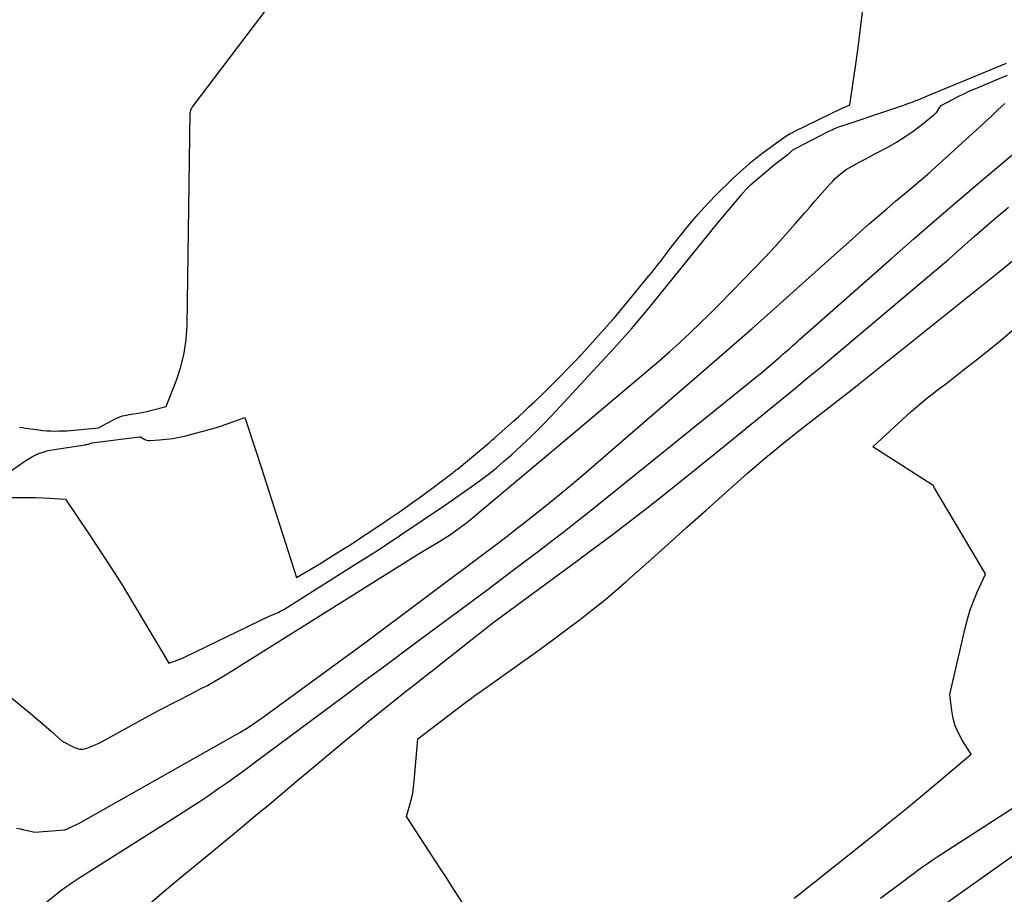
# Model space of a CAD drawing. Units: inches. Extents: x 2617418 to 2620312, y 1493868 to 1496524.
# Drawn here: x 2617680 to 2617763, y 1494154 to 1494228 of the extents above; entities that cross this region are included whole.
import ezdxf

# ---------------------------------------------------------------- set-up
doc = ezdxf.new("R2010")
doc.units = ezdxf.units.IN
doc.header["$MEASUREMENT"] = 0
doc.layers.add('Tile_2735_14_NE_contour_2ft', color=212, linetype='Continuous')

msp = doc.modelspace()

# ---------------------------------------------------------------- linework, layer by layer
at = {"layer": 'Tile_2735_14_NE_contour_2ft'}
for points in [[(2617680.225, 1494193.631, 8226), (2617680.593, 1494193.576, 8226), (2617680.962, 1494193.524, 8226), (2617681.854, 1494193.403, 8226), (2617682.187, 1494193.364, 8226), (2617682.521, 1494193.334, 8226), (2617682.856, 1494193.317, 8226), (2617683.191, 1494193.307, 8226), (2617683.527, 1494193.31, 8226), (2617683.862, 1494193.318, 8226), (2617684.197, 1494193.337, 8226), (2617684.532, 1494193.362, 8226), (2617686.84, 1494193.57, 8226), (2617688.348, 1494194.371, 8226), (2617688.515, 1494194.45, 8226), (2617688.686, 1494194.519, 8226), (2617688.863, 1494194.571, 8226), (2617689.043, 1494194.614, 8226), (2617689.227, 1494194.647, 8226), (2617689.41, 1494194.679, 8226), (2617689.594, 1494194.708, 8226), (2617689.778, 1494194.735, 8226), (2617690.015, 1494194.77, 8226), (2617690.317, 1494194.818, 8226), (2617690.617, 1494194.875, 8226), (2617690.916, 1494194.941, 8226), (2617691.212, 1494195.015, 8226), (2617692.53, 1494195.37, 8226), (2617693.383, 1494197.574, 8226), (2617693.747, 1494198.688, 8226), (2617694.03, 1494199.818, 8226), (2617694.192, 1494200.972, 8226), (2617694.272, 1494202.142, 8226), (2617694.544, 1494219.958, 8226), (2617694.55, 1494220.031, 8226), (2617694.56, 1494220.103, 8226), (2617694.578, 1494220.173, 8226), (2617694.601, 1494220.243, 8226), (2617694.63, 1494220.311, 8226), (2617694.664, 1494220.376, 8226), (2617694.702, 1494220.438, 8226), (2617694.744, 1494220.499, 8226), (2617706.6, 1494236.156, 8226)], [(2617678.946, 1494189.575, 8228), (2617680.775, 1494190.845, 8228), (2617681.044, 1494191.018, 8228), (2617681.321, 1494191.177, 8228), (2617681.609, 1494191.317, 8228), (2617681.903, 1494191.443, 8228), (2617682.206, 1494191.548, 8228), (2617682.512, 1494191.64, 8228), (2617682.824, 1494191.712, 8228), (2617683.139, 1494191.77, 8228), (2617685.741, 1494192.162, 8228), (2617685.765, 1494192.166, 8228), (2617685.789, 1494192.17, 8228), (2617685.812, 1494192.173, 8228), (2617685.836, 1494192.178, 8228), (2617685.93, 1494192.193, 8228), (2617685.954, 1494192.198, 8228), (2617685.977, 1494192.204, 8228), (2617685.999, 1494192.212, 8228), (2617686.022, 1494192.22, 8228), (2617686.28, 1494192.33, 8228), (2617690.3, 1494192.833, 8228), (2617690.322, 1494192.833, 8228), (2617690.343, 1494192.83, 8228), (2617690.363, 1494192.823, 8228), (2617690.383, 1494192.813, 8228), (2617690.597, 1494192.67, 8228), (2617690.727, 1494192.601, 8228), (2617690.862, 1494192.55, 8228), (2617691.004, 1494192.526, 8228), (2617691.152, 1494192.52, 8228), (2617691.963, 1494192.567, 8228), (2617692.517, 1494192.616, 8228), (2617693.068, 1494192.687, 8228), (2617693.613, 1494192.791, 8228), (2617694.155, 1494192.917, 8228), (2617696.75, 1494193.6, 8228), (2617696.989, 1494193.684, 8228), (2617697.081, 1494193.716, 8228), (2617697.174, 1494193.748, 8228), (2617697.266, 1494193.781, 8228), (2617697.359, 1494193.814, 8228), (2617697.451, 1494193.846, 8228), (2617697.544, 1494193.879, 8228), (2617697.636, 1494193.911, 8228), (2617697.729, 1494193.943, 8228), (2617699.12, 1494194.43, 8228), (2617700.023, 1494191.654, 8228), (2617700.473, 1494190.266, 8228), (2617700.922, 1494188.878, 8228), (2617701.368, 1494187.488, 8228), (2617701.813, 1494186.098, 8228), (2617703.43, 1494181.03, 8228), (2617705.065, 1494181.986, 8228), (2617705.212, 1494182.073, 8228), (2617705.358, 1494182.161, 8228), (2617705.503, 1494182.25, 8228), (2617705.647, 1494182.339, 8228), (2617707.378, 1494183.424, 8228), (2617707.859, 1494183.728, 8228), (2617708.338, 1494184.035, 8228), (2617708.814, 1494184.347, 8228), (2617709.289, 1494184.661, 8228), (2617710.747, 1494185.637, 8228), (2617711.246, 1494185.973, 8228), (2617711.742, 1494186.312, 8228), (2617712.236, 1494186.654, 8228), (2617712.729, 1494186.999, 8228), (2617712.854, 1494187.088, 8228), (2617713.281, 1494187.392, 8228), (2617713.706, 1494187.699, 8228), (2617714.128, 1494188.01, 8228), (2617714.548, 1494188.324, 8228), (2617716.565, 1494189.844, 8228), (2617716.654, 1494189.912, 8228), (2617716.743, 1494189.982, 8228), (2617716.831, 1494190.052, 8228), (2617716.918, 1494190.123, 8228), (2617719.451, 1494192.218, 8228), (2617719.636, 1494192.373, 8228), (2617719.819, 1494192.529, 8228), (2617720.001, 1494192.687, 8228), (2617720.182, 1494192.847, 8228), (2617721.615, 1494194.134, 8228), (2617722.061, 1494194.537, 8228), (2617722.505, 1494194.943, 8228), (2617722.944, 1494195.353, 8228), (2617723.382, 1494195.765, 8228), (2617723.602, 1494195.974, 8228), (2617723.926, 1494196.285, 8228), (2617724.249, 1494196.599, 8228), (2617724.568, 1494196.915, 8228), (2617724.886, 1494197.234, 8228), (2617726.876, 1494199.249, 8228), (2617726.997, 1494199.374, 8228), (2617727.116, 1494199.499, 8228), (2617727.234, 1494199.626, 8228), (2617727.352, 1494199.755, 8228), (2617729.674, 1494202.342, 8228), (2617729.767, 1494202.447, 8228), (2617729.86, 1494202.553, 8228), (2617729.951, 1494202.659, 8228), (2617730.042, 1494202.766, 8228), (2617731.48, 1494204.484, 8228), (2617731.85, 1494204.929, 8228), (2617732.217, 1494205.376, 8228), (2617732.582, 1494205.825, 8228), (2617732.944, 1494206.275, 8228), (2617732.96, 1494206.295, 8228), (2617733.311, 1494206.738, 8228), (2617733.661, 1494207.184, 8228), (2617734.008, 1494207.631, 8228), (2617734.353, 1494208.08, 8228), (2617734.837, 1494208.715, 8228), (2617735.273, 1494209.277, 8228), (2617735.714, 1494209.835, 8228), (2617736.164, 1494210.385, 8228), (2617736.619, 1494210.931, 8228), (2617737.089, 1494211.475, 8228), (2617737.557, 1494211.999, 8228), (2617738.037, 1494212.512, 8228), (2617738.524, 1494213.017, 8228), (2617739.022, 1494213.513, 8228), (2617739.525, 1494214.003, 8228), (2617740.037, 1494214.483, 8228), (2617740.554, 1494214.958, 8228), (2617741.361, 1494215.686, 8228), (2617741.489, 1494215.8, 8228), (2617741.619, 1494215.913, 8228), (2617741.75, 1494216.024, 8228), (2617741.882, 1494216.133, 8228), (2617742.017, 1494216.24, 8228), (2617742.152, 1494216.346, 8228), (2617742.288, 1494216.45, 8228), (2617742.426, 1494216.552, 8228), (2617744.153, 1494217.818, 8228), (2617744.278, 1494217.907, 8228), (2617744.405, 1494217.993, 8228), (2617744.534, 1494218.075, 8228), (2617744.665, 1494218.155, 8228), (2617744.798, 1494218.231, 8228), (2617744.932, 1494218.305, 8228), (2617745.068, 1494218.376, 8228), (2617745.205, 1494218.444, 8228), (2617749.166, 1494220.362, 8228), (2617749.245, 1494220.399, 8228), (2617749.8, 1494220.64, 8228), (2617750.263, 1494223.84, 8228), (2617750.484, 1494225.442, 8228), (2617750.694, 1494227.045, 8228), (2617750.884, 1494228.65, 8228)], [(2617679.21, 1494187.73, 8230), (2617680.388, 1494187.748, 8230), (2617680.977, 1494187.749, 8230), (2617681.566, 1494187.74, 8230), (2617682.154, 1494187.717, 8230), (2617682.742, 1494187.683, 8230), (2617684.08, 1494187.59, 8230), (2617686.049, 1494184.686, 8230), (2617687.021, 1494183.226, 8230), (2617687.976, 1494181.755, 8230), (2617688.906, 1494180.267, 8230), (2617689.818, 1494178.769, 8230), (2617692.75, 1494173.86, 8230), (2617693.208, 1494174.013, 8230), (2617693.436, 1494174.094, 8230), (2617693.661, 1494174.18, 8230), (2617693.882, 1494174.276, 8230), (2617694.101, 1494174.376, 8230), (2617701.16, 1494177.79, 8230), (2617701.652, 1494178.001, 8230), (2617701.895, 1494178.112, 8230), (2617702.134, 1494178.231, 8230), (2617702.368, 1494178.361, 8230), (2617702.597, 1494178.498, 8230), (2617708.395, 1494182.147, 8230), (2617710.297, 1494183.363, 8230), (2617712.187, 1494184.596, 8230), (2617714.06, 1494185.855, 8230), (2617715.922, 1494187.131, 8230), (2617718.349, 1494188.82, 8230), (2617718.981, 1494189.276, 8230), (2617719.601, 1494189.745, 8230), (2617720.204, 1494190.235, 8230), (2617720.797, 1494190.74, 8230), (2617721.417, 1494191.287, 8230), (2617722.298, 1494192.088, 8230), (2617723.163, 1494192.906, 8230), (2617724.003, 1494193.751, 8230), (2617724.826, 1494194.612, 8230), (2617729.996, 1494200.188, 8230), (2617730.754, 1494201.022, 8230), (2617731.5, 1494201.865, 8230), (2617732.229, 1494202.724, 8230), (2617732.947, 1494203.592, 8230), (2617738.63, 1494210.61, 8230), (2617740.683, 1494213.06, 8230), (2617740.731, 1494213.118, 8230), (2617740.779, 1494213.175, 8230), (2617740.827, 1494213.233, 8230), (2617740.875, 1494213.291, 8230), (2617740.906, 1494213.328, 8230), (2617740.938, 1494213.367, 8230), (2617740.971, 1494213.407, 8230), (2617741.003, 1494213.446, 8230), (2617741.036, 1494213.486, 8230), (2617741.069, 1494213.524, 8230), (2617741.103, 1494213.563, 8230), (2617741.138, 1494213.6, 8230), (2617741.174, 1494213.637, 8230), (2617741.215, 1494213.677, 8230), (2617741.253, 1494213.713, 8230), (2617741.291, 1494213.749, 8230), (2617741.329, 1494213.785, 8230), (2617741.368, 1494213.82, 8230), (2617741.407, 1494213.855, 8230), (2617741.447, 1494213.889, 8230), (2617741.486, 1494213.923, 8230), (2617743.49, 1494215.65, 8230), (2617744.622, 1494216.51, 8230), (2617744.681, 1494216.556, 8230), (2617744.738, 1494216.604, 8230), (2617744.794, 1494216.653, 8230), (2617744.85, 1494216.704, 8230), (2617744.879, 1494216.732, 8230), (2617744.92, 1494216.768, 8230), (2617744.961, 1494216.803, 8230), (2617745.004, 1494216.836, 8230), (2617745.048, 1494216.868, 8230), (2617745.094, 1494216.898, 8230), (2617745.14, 1494216.926, 8230), (2617745.188, 1494216.953, 8230), (2617745.235, 1494216.979, 8230), (2617748.042, 1494218.426, 8230), (2617748.177, 1494218.494, 8230), (2617748.314, 1494218.559, 8230), (2617748.452, 1494218.62, 8230), (2617748.591, 1494218.679, 8230), (2617748.732, 1494218.735, 8230), (2617748.873, 1494218.789, 8230), (2617749.016, 1494218.84, 8230), (2617749.159, 1494218.889, 8230), (2617753.307, 1494220.27, 8230), (2617753.648, 1494220.384, 8230), (2617753.988, 1494220.501, 8230), (2617754.327, 1494220.621, 8230), (2617754.665, 1494220.742, 8230), (2617755.106, 1494220.902, 8230), (2617755.223, 1494220.945, 8230), (2617755.34, 1494220.99, 8230), (2617755.456, 1494221.036, 8230), (2617755.572, 1494221.083, 8230), (2617755.727, 1494221.146, 8230), (2617755.92, 1494221.226, 8230), (2617756.113, 1494221.305, 8230), (2617756.306, 1494221.385, 8230), (2617756.499, 1494221.465, 8230), (2617762.915, 1494224.119, 8230)], [(2617676.779, 1494173.218, 8232), (2617681.115, 1494169.663, 8232), (2617681.572, 1494169.283, 8232), (2617682.025, 1494168.899, 8232), (2617682.473, 1494168.509, 8232), (2617682.917, 1494168.115, 8232), (2617683.8, 1494167.32, 8232), (2617684.789, 1494166.819, 8232), (2617684.908, 1494166.765, 8232), (2617685.031, 1494166.72, 8232), (2617685.157, 1494166.687, 8232), (2617685.286, 1494166.662, 8232), (2617685.416, 1494166.653, 8232), (2617685.544, 1494166.657, 8232), (2617685.671, 1494166.679, 8232), (2617685.796, 1494166.713, 8232), (2617686.098, 1494166.82, 8232), (2617686.37, 1494166.925, 8232), (2617686.638, 1494167.037, 8232), (2617686.901, 1494167.163, 8232), (2617687.16, 1494167.297, 8232), (2617691.891, 1494169.891, 8232), (2617692.213, 1494170.065, 8232), (2617692.537, 1494170.235, 8232), (2617692.863, 1494170.399, 8232), (2617693.192, 1494170.561, 8232), (2617693.521, 1494170.721, 8232), (2617693.848, 1494170.883, 8232), (2617694.175, 1494171.049, 8232), (2617694.5, 1494171.217, 8232), (2617695.408, 1494171.693, 8232), (2617695.973, 1494171.997, 8232), (2617696.532, 1494172.309, 8232), (2617697.084, 1494172.635, 8232), (2617697.632, 1494172.968, 8232), (2617713.72, 1494183.04, 8232), (2617715.459, 1494184.088, 8232), (2617715.897, 1494184.361, 8232), (2617716.329, 1494184.642, 8232), (2617716.752, 1494184.937, 8232), (2617717.17, 1494185.24, 8232), (2617717.789, 1494185.705, 8232), (2617717.892, 1494185.783, 8232), (2617717.994, 1494185.863, 8232), (2617718.095, 1494185.944, 8232), (2617718.195, 1494186.027, 8232), (2617725.95, 1494192.53, 8232), (2617732.014, 1494197.639, 8232), (2617732.909, 1494198.402, 8232), (2617733.799, 1494199.171, 8232), (2617734.68, 1494199.948, 8232), (2617735.556, 1494200.733, 8232), (2617736.42, 1494201.53, 8232), (2617737.273, 1494202.338, 8232), (2617738.111, 1494203.162, 8232), (2617738.939, 1494203.997, 8232), (2617741.812, 1494206.95, 8232), (2617742.683, 1494207.86, 8232), (2617743.543, 1494208.779, 8232), (2617744.386, 1494209.713, 8232), (2617745.22, 1494210.657, 8232), (2617746.035, 1494211.596, 8232), (2617746.453, 1494212.077, 8232), (2617746.872, 1494212.558, 8232), (2617747.292, 1494213.039, 8232), (2617747.711, 1494213.519, 8232), (2617748.16, 1494214.032, 8232), (2617748.361, 1494214.25, 8232), (2617748.568, 1494214.462, 8232), (2617748.786, 1494214.664, 8232), (2617749.01, 1494214.858, 8232), (2617749.245, 1494215.04, 8232), (2617749.486, 1494215.211, 8232), (2617749.737, 1494215.368, 8232), (2617749.995, 1494215.514, 8232), (2617750.282, 1494215.665, 8232), (2617750.688, 1494215.879, 8232), (2617751.094, 1494216.093, 8232), (2617751.5, 1494216.308, 8232), (2617751.906, 1494216.524, 8232), (2617752.971, 1494217.089, 8232), (2617753.705, 1494217.506, 8232), (2617754.42, 1494217.95, 8232), (2617755.11, 1494218.434, 8232), (2617755.781, 1494218.945, 8232), (2617756.835, 1494219.795, 8232), (2617756.959, 1494219.907, 8232), (2617757.075, 1494220.027, 8232), (2617757.176, 1494220.159, 8232), (2617757.269, 1494220.299, 8232), (2617757.44, 1494220.59, 8232), (2617758.395, 1494221.093, 8232), (2617758.875, 1494221.339, 8232), (2617759.358, 1494221.576, 8232), (2617759.849, 1494221.801, 8232), (2617760.342, 1494222.017, 8232), (2617761.14, 1494222.355, 8232), (2617761.604, 1494222.549, 8232), (2617762.069, 1494222.741, 8232), (2617762.536, 1494222.929, 8232), (2617763.004, 1494223.115, 8232)], [(2617679.984, 1494160.037, 8234), (2617680.293, 1494159.968, 8234), (2617680.602, 1494159.9, 8234), (2617680.911, 1494159.833, 8234), (2617681.53, 1494159.7, 8234), (2617684.003, 1494159.898, 8234), (2617684.025, 1494159.9, 8234), (2617684.047, 1494159.903, 8234), (2617684.068, 1494159.908, 8234), (2617684.09, 1494159.913, 8234), (2617684.174, 1494159.936, 8234), (2617684.195, 1494159.943, 8234), (2617684.216, 1494159.95, 8234), (2617684.236, 1494159.958, 8234), (2617684.256, 1494159.967, 8234), (2617685.34, 1494160.5, 8234), (2617698.451, 1494167.905, 8234), (2617698.688, 1494168.042, 8234), (2617698.924, 1494168.183, 8234), (2617699.156, 1494168.329, 8234), (2617699.386, 1494168.478, 8234), (2617699.617, 1494168.632, 8234), (2617699.959, 1494168.863, 8234), (2617700.3, 1494169.096, 8234), (2617700.637, 1494169.334, 8234), (2617700.972, 1494169.575, 8234), (2617709.06, 1494175.47, 8234), (2617719.832, 1494183.551, 8234), (2617720.943, 1494184.394, 8234), (2617722.049, 1494185.245, 8234), (2617723.145, 1494186.108, 8234), (2617724.236, 1494186.978, 8234), (2617725.317, 1494187.859, 8234), (2617726.393, 1494188.747, 8234), (2617727.459, 1494189.647, 8234), (2617728.519, 1494190.554, 8234), (2617737.804, 1494198.577, 8234), (2617739.076, 1494199.682, 8234), (2617740.344, 1494200.791, 8234), (2617741.607, 1494201.905, 8234), (2617742.866, 1494203.025, 8234), (2617748.523, 1494208.078, 8234), (2617749.247, 1494208.724, 8234), (2617749.972, 1494209.369, 8234), (2617750.699, 1494210.013, 8234), (2617751.426, 1494210.655, 8234), (2617752.156, 1494211.294, 8234), (2617752.89, 1494211.929, 8234), (2617753.628, 1494212.56, 8234), (2617754.369, 1494213.186, 8234), (2617756.34, 1494214.84, 8234), (2617761.352, 1494219.408, 8234), (2617761.639, 1494219.673, 8234), (2617761.926, 1494219.94, 8234), (2617762.209, 1494220.209, 8234), (2617762.491, 1494220.48, 8234), (2617762.777, 1494220.747, 8234)], [(2617681.566, 1494153.089, 8236), (2617683.381, 1494154.555, 8236), (2617683.692, 1494154.799, 8236), (2617684.008, 1494155.035, 8236), (2617684.331, 1494155.262, 8236), (2617684.659, 1494155.483, 8236), (2617684.99, 1494155.697, 8236), (2617685.323, 1494155.911, 8236), (2617685.656, 1494156.124, 8236), (2617685.989, 1494156.336, 8236), (2617693.509, 1494161.097, 8236), (2617694.355, 1494161.64, 8236), (2617695.196, 1494162.19, 8236), (2617696.03, 1494162.751, 8236), (2617696.86, 1494163.318, 8236), (2617697.683, 1494163.895, 8236), (2617698.502, 1494164.477, 8236), (2617699.315, 1494165.069, 8236), (2617700.123, 1494165.665, 8236), (2617703.703, 1494168.337, 8236), (2617705.534, 1494169.701, 8236), (2617707.366, 1494171.064, 8236), (2617709.199, 1494172.425, 8236), (2617711.033, 1494173.784, 8236), (2617713.083, 1494175.301, 8236), (2617715.219, 1494176.886, 8236), (2617717.354, 1494178.474, 8236), (2617719.485, 1494180.068, 8236), (2617721.613, 1494181.664, 8236), (2617723.827, 1494183.328, 8236), (2617724.843, 1494184.1, 8236), (2617725.853, 1494184.878, 8236), (2617726.856, 1494185.667, 8236), (2617727.854, 1494186.463, 8236), (2617742.45, 1494198.23, 8236), (2617743.992, 1494199.562, 8236), (2617744.193, 1494199.736, 8236), (2617744.393, 1494199.91, 8236), (2617744.592, 1494200.085, 8236), (2617744.791, 1494200.261, 8236), (2617744.989, 1494200.437, 8236), (2617745.188, 1494200.612, 8236), (2617745.386, 1494200.788, 8236), (2617745.585, 1494200.964, 8236), (2617753.29, 1494207.766, 8236), (2617755.186, 1494209.428, 8236), (2617757.089, 1494211.082, 8236), (2617759.003, 1494212.723, 8236), (2617760.924, 1494214.355, 8236), (2617763.363, 1494216.412, 8236)], [(2617690.95, 1494153.562, 8238), (2617692.17, 1494154.585, 8238), (2617693.392, 1494155.606, 8238), (2617694.617, 1494156.624, 8238), (2617695.843, 1494157.64, 8238), (2617698.885, 1494160.15, 8238), (2617700.016, 1494161.086, 8238), (2617701.145, 1494162.024, 8238), (2617702.272, 1494162.964, 8238), (2617703.398, 1494163.907, 8238), (2617707.609, 1494167.441, 8238), (2617708.541, 1494168.217, 8238), (2617709.476, 1494168.987, 8238), (2617710.418, 1494169.75, 8238), (2617711.364, 1494170.508, 8238), (2617712.555, 1494171.454, 8238), (2617712.909, 1494171.734, 8238), (2617713.265, 1494172.013, 8238), (2617713.622, 1494172.29, 8238), (2617713.98, 1494172.566, 8238), (2617714.338, 1494172.842, 8238), (2617714.695, 1494173.119, 8238), (2617715.051, 1494173.397, 8238), (2617715.406, 1494173.677, 8238), (2617719.99, 1494177.31, 8238), (2617726.945, 1494182.422, 8238), (2617728.419, 1494183.514, 8238), (2617729.886, 1494184.614, 8238), (2617731.343, 1494185.728, 8238), (2617732.795, 1494186.849, 8238), (2617734.238, 1494187.981, 8238), (2617735.675, 1494189.12, 8238), (2617737.105, 1494190.27, 8238), (2617738.528, 1494191.426, 8238), (2617745.156, 1494196.846, 8238), (2617746.262, 1494197.755, 8238), (2617747.365, 1494198.668, 8238), (2617748.463, 1494199.587, 8238), (2617749.558, 1494200.508, 8238), (2617758.08, 1494207.72, 8238), (2617760.205, 1494209.598, 8238), (2617760.612, 1494209.955, 8238), (2617761.022, 1494210.311, 8238), (2617761.433, 1494210.664, 8238), (2617761.847, 1494211.015, 8238), (2617762.261, 1494211.364, 8238), (2617762.676, 1494211.713, 8238), (2617763.091, 1494212.063, 8238)], [(2617717.36, 1494153.78, 8240), (2617716.431, 1494155.206, 8240), (2617715.966, 1494155.919, 8240), (2617715.502, 1494156.632, 8240), (2617715.038, 1494157.345, 8240), (2617714.574, 1494158.059, 8240), (2617712.65, 1494161.02, 8240), (2617712.94, 1494161.992, 8240), (2617713.069, 1494162.481, 8240), (2617713.178, 1494162.974, 8240), (2617713.256, 1494163.473, 8240), (2617713.312, 1494163.975, 8240), (2617713.6, 1494167.52, 8240), (2617717.849, 1494170.746, 8240), (2617718.062, 1494170.906, 8240), (2617718.277, 1494171.066, 8240), (2617718.493, 1494171.223, 8240), (2617718.71, 1494171.38, 8240), (2617723.256, 1494174.616, 8240), (2617724.261, 1494175.339, 8240), (2617725.261, 1494176.069, 8240), (2617726.255, 1494176.807, 8240), (2617727.243, 1494177.552, 8240), (2617728.22, 1494178.313, 8240), (2617729.184, 1494179.089, 8240), (2617730.13, 1494179.886, 8240), (2617731.063, 1494180.699, 8240), (2617732.946, 1494182.376, 8240), (2617734.551, 1494183.807, 8240), (2617736.154, 1494185.239, 8240), (2617737.754, 1494186.675, 8240), (2617739.354, 1494188.112, 8240), (2617739.848, 1494188.557, 8240), (2617741.211, 1494189.758, 8240), (2617742.59, 1494190.941, 8240), (2617743.994, 1494192.093, 8240), (2617745.414, 1494193.226, 8240), (2617750.4, 1494197.12, 8240), (2617750.519, 1494197.218, 8240), (2617750.615, 1494197.297, 8240), (2617761.208, 1494205.768, 8240), (2617762.327, 1494206.671, 8240), (2617763.439, 1494207.581, 8240)], [(2617745.146, 1494154.154, 8242), (2617745.752, 1494154.641, 8242), (2617746.358, 1494155.127, 8242), (2617746.965, 1494155.612, 8242), (2617747.572, 1494156.096, 8242), (2617751.773, 1494159.44, 8242), (2617753.157, 1494160.552, 8242), (2617754.534, 1494161.672, 8242), (2617755.9, 1494162.804, 8242), (2617757.26, 1494163.946, 8242), (2617759.97, 1494166.24, 8242), (2617759.213, 1494167.406, 8242), (2617758.891, 1494167.988, 8242), (2617758.628, 1494168.591, 8242), (2617758.452, 1494169.224, 8242), (2617758.334, 1494169.879, 8242), (2617758.19, 1494171.22, 8242), (2617759.459, 1494176.779, 8242), (2617759.661, 1494177.552, 8242), (2617759.894, 1494178.315, 8242), (2617760.172, 1494179.063, 8242), (2617760.481, 1494179.8, 8242), (2617761.146, 1494181.258, 8242), (2617761.17, 1494181.33, 8242), (2617756.873, 1494188.587, 8242), (2617756.862, 1494188.604, 8242), (2617756.852, 1494188.621, 8242), (2617756.842, 1494188.638, 8242), (2617756.832, 1494188.656, 8242), (2617756.77, 1494188.76, 8242), (2617756.708, 1494188.803, 8242), (2617751.73, 1494191.97, 8242), (2617754.94, 1494194.94, 8242), (2617755.295, 1494195.259, 8242), (2617755.655, 1494195.571, 8242), (2617756.024, 1494195.873, 8242), (2617756.398, 1494196.168, 8242), (2617756.777, 1494196.458, 8242), (2617757.155, 1494196.749, 8242), (2617757.533, 1494197.039, 8242), (2617757.912, 1494197.33, 8242), (2617759.336, 1494198.425, 8242), (2617760.419, 1494199.273, 8242), (2617761.493, 1494200.131, 8242), (2617762.553, 1494201.008, 8242), (2617763.604, 1494201.895, 8242)], [(2617752.376, 1494154.166, 8244), (2617752.925, 1494154.571, 8244), (2617753.471, 1494154.979, 8244), (2617754.014, 1494155.391, 8244), (2617754.318, 1494155.623, 8244), (2617754.71, 1494155.919, 8244), (2617755.103, 1494156.212, 8244), (2617755.499, 1494156.501, 8244), (2617755.897, 1494156.788, 8244), (2617756.298, 1494157.07, 8244), (2617756.702, 1494157.348, 8244), (2617757.109, 1494157.62, 8244), (2617757.52, 1494157.889, 8244), (2617773.57, 1494168.23, 8244)], [(2617742.514, 1494140.962, 8246), (2617742.811, 1494141.192, 8246), (2617743.758, 1494141.909, 8246), (2617744.722, 1494142.626, 8246), (2617745.191, 1494142.979, 8246), (2617745.657, 1494143.335, 8246), (2617746.12, 1494143.696, 8246), (2617746.58, 1494144.061, 8246), (2617746.765, 1494144.21, 8246), (2617747.128, 1494144.506, 8246), (2617747.486, 1494144.806, 8246), (2617747.839, 1494145.114, 8246), (2617748.188, 1494145.426, 8246), (2617753.24, 1494150.03, 8246), (2617757.652, 1494153.561, 8246), (2617757.782, 1494153.663, 8246), (2617757.914, 1494153.763, 8246), (2617758.046, 1494153.862, 8246), (2617758.18, 1494153.959, 8246), (2617764.446, 1494158.422, 8246)]]:
    msp.add_polyline3d(points, dxfattribs=at)

doc.saveas('drawing.dxf')
